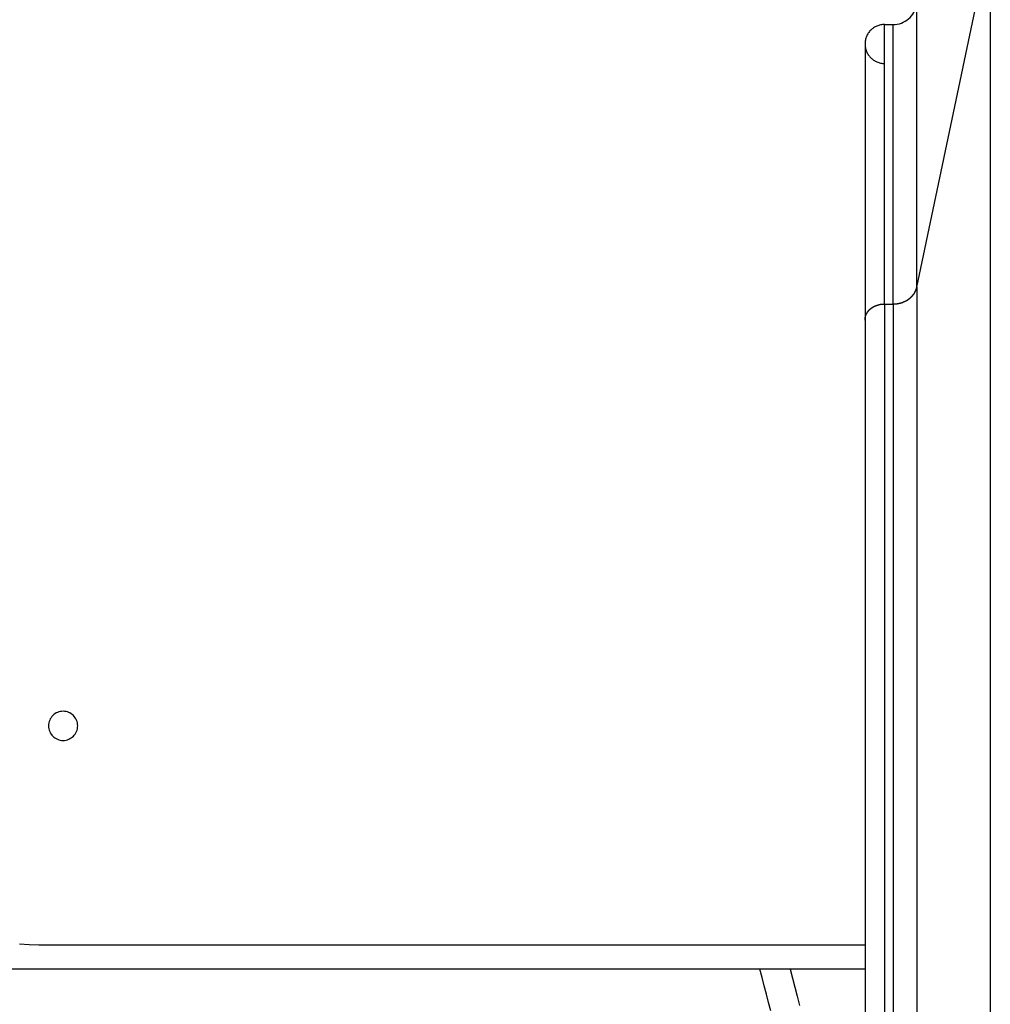
# Model space of a CAD drawing. Extents: x -55 to 55, y -24 to 24.
# Drawn here: x 8 to 10, y -4 to -2 of the extents above; entities that cross this region are included whole.
import ezdxf

# ---------------------------------------------------------------- set-up
doc = ezdxf.new("R2010")
doc.units = 0
doc.layers.get('0').update_dxf_attribs({"linetype": 'CONTINUOUS'})

msp = doc.modelspace()

# ---------------------------------------------------------------- linework, layer by layer
at = {"color": 0}
for points in [[(9.8628, -2.4833), (10.0137, -1.7655)], [(9.8628, -2.4833), (10.0137, -1.7655)], [(9.8628, -2.4833), (10.0137, -1.7655)], [(9.8628, -2.4833), (10.0137, -1.7655)], [(9.8628, -2.4833), (10.0137, -1.7655)], [(9.8628, -2.4833), (10.0137, -1.7655)], [(9.8628, -2.4833), (10.0137, -1.7655)], [(9.8628, -2.4833), (10.0137, -1.7655)], [(9.8628, -2.4833), (10.0137, -1.7655)], [(9.8628, -2.4833), (10.0137, -1.7655)], [(9.8628, -2.4833), (10.0137, -1.7655)], [(9.8628, -2.4833), (10.0137, -1.7655)], [(9.8628, -2.4833), (10.0137, -1.7655)], [(9.8628, -2.4833), (10.0137, -1.7655)], [(9.8628, -2.4833), (10.0137, -1.7655)], [(9.8628, -2.4833), (10.0137, -1.7655)], [(9.8628, -2.4833), (10.0137, -1.7655)], [(9.8628, -2.4833), (10.0137, -1.7655)], [(9.8628, -2.4833), (10.0137, -1.7655)], [(9.8628, -2.4833), (10.0137, -1.7655)], [(9.8628, -2.4833), (10.0137, -1.7655)], [(10.0137, -1.7655), (10.0137, -12.2956)], [(10.0137, -1.7655), (10.0137, -12.2956)], [(10.0137, -1.7655), (10.0137, -12.2956)], [(10.0137, -1.7655), (10.0137, -12.2956)], [(10.0137, -1.7655), (10.0137, -12.2956)], [(10.0137, -1.7655), (10.0137, -12.2956)], [(10.0137, -1.7655), (10.0137, -12.2956)], [(10.0137, -1.7655), (10.0137, -12.2956)], [(10.0137, -1.7655), (10.0137, -12.2956)], [(10.0137, -1.7655), (10.0137, -12.2956)], [(10.0137, -1.7655), (10.0137, -12.2956)], [(10.0137, -1.7655), (10.0137, -12.2956)], [(10.0137, -1.7655), (10.0137, -12.2956)], [(10.0137, -1.7655), (10.0137, -12.2956)], [(10.0137, -1.7655), (10.0137, -12.2956)], [(10.0137, -1.7655), (10.0137, -12.2956)], [(10.0137, -1.7655), (10.0137, -12.2956)], [(10.0137, -1.7655), (10.0137, -12.2956)], [(10.0137, -1.7655), (10.0137, -12.2956)], [(10.0137, -1.7655), (10.0137, -12.2956)], [(10.0137, -1.7655), (10.0137, -12.2956)], [(9.8135, -1.9433), (9.8135, -1.9433), (9.8178, -1.943), (9.8223, -1.9424), (9.8265, -1.9414), (9.8307, -1.9401), (9.8346, -1.9383), (9.8385, -1.9363), (9.8421, -1.934), (9.8456, -1.9315), (9.8487, -1.9284), (9.8516, -1.9253), (9.8541, -1.9218), (9.8566, -1.9183), (9.8586, -1.9143), (9.8603, -1.9103), (9.8617, -1.9061), (9.8628, -1.9019)], [(9.8628, -2.4833), (9.8628, -1.9019)], [(9.8628, -2.4833), (9.8628, -1.9019)], [(9.8628, -2.4833), (9.8628, -1.9019)], [(9.8628, -2.4833), (9.8628, -1.9019)], [(9.8628, -2.4833), (9.8628, -1.9019)], [(9.8628, -2.4833), (9.8628, -1.9019)], [(9.8628, -2.4833), (9.8628, -1.9019)], [(9.8628, -2.4833), (9.8628, -1.9019)], [(9.8628, -2.4833), (9.8628, -1.9019)], [(9.8628, -2.4833), (9.8628, -1.9019)], [(9.8628, -2.4833), (9.8628, -1.9019)], [(9.8628, -2.4833), (9.8628, -1.9019)], [(9.8628, -2.4833), (9.8628, -1.9019)], [(9.8628, -2.4833), (9.8628, -1.9019)], [(9.8628, -2.4833), (9.8628, -1.9019)], [(9.8628, -2.4833), (9.8628, -1.9019)], [(9.8628, -2.4833), (9.8628, -1.9019)], [(9.8628, -2.4833), (9.8628, -1.9019)], [(9.8628, -2.4833), (9.8628, -1.9019)], [(9.8628, -2.4833), (9.8628, -1.9019)], [(9.8628, -2.4833), (9.8628, -1.9019)], [(9.7959, -1.9433), (9.7959, -1.9433), (9.7938, -1.9433), (9.7919, -1.9434), (9.7898, -1.9436), (9.788, -1.944), (9.7859, -1.9443), (9.7841, -1.9449), (9.7823, -1.9455), (9.7805, -1.9463), (9.7787, -1.947), (9.7769, -1.9479), (9.7751, -1.9488), (9.7736, -1.9499), (9.7719, -1.951), (9.7704, -1.9522), (9.7689, -1.9535), (9.7676, -1.955), (9.7676, -1.955), (9.7661, -1.9563), (9.7648, -1.9578), (9.7636, -1.9593), (9.7625, -1.961), (9.7614, -1.9625), (9.7605, -1.9643), (9.7596, -1.9661), (9.7589, -1.9679), (9.7581, -1.9697), (9.7575, -1.9715), (9.7569, -1.9733), (9.7566, -1.9754), (9.7562, -1.9772), (9.756, -1.9793), (9.7559, -1.9812), (9.7559, -1.9833)], [(9.7959, -1.9433), (9.7959, -1.9433)], [(9.7959, -1.9433), (9.8135, -1.9433)], [(9.7959, -1.9433), (9.8135, -1.9433)], [(9.7959, -1.9433), (9.8135, -1.9433)], [(9.7959, -1.9433), (9.8135, -1.9433)], [(9.7959, -1.9433), (9.8135, -1.9433)], [(9.7959, -1.9433), (9.8135, -1.9433)], [(9.7959, -1.9433), (9.8135, -1.9433)], [(9.7959, -1.9433), (9.8135, -1.9433)], [(9.7959, -1.9433), (9.8135, -1.9433)], [(9.7959, -1.9433), (9.8135, -1.9433)], [(9.7959, -1.9433), (9.8135, -1.9433)], [(9.7959, -1.9433), (9.8135, -1.9433)], [(9.7959, -1.9433), (9.8135, -1.9433)], [(9.7959, -1.9433), (9.8135, -1.9433)], [(9.7959, -1.9433), (9.8135, -1.9433)], [(9.7959, -1.9433), (9.8135, -1.9433)], [(9.7959, -1.9433), (9.8135, -1.9433)], [(9.7959, -1.9433), (9.8135, -1.9433)], [(9.7959, -1.9433), (9.8135, -1.9433)], [(9.7959, -1.9433), (9.8135, -1.9433)], [(9.7959, -1.9433), (9.8135, -1.9433)], [(9.7959, -1.9433), (9.7959, -1.9433)], [(9.7959, -2.518), (9.7959, -1.9433)], [(9.7959, -2.518), (9.7959, -1.9433)], [(9.7959, -2.518), (9.7959, -1.9433)], [(9.7959, -2.518), (9.7959, -1.9433)], [(9.7959, -2.518), (9.7959, -1.9433)], [(9.7959, -2.518), (9.7959, -1.9433)], [(9.7959, -2.518), (9.7959, -1.9433)], [(9.7959, -2.518), (9.7959, -1.9433)], [(9.7959, -2.518), (9.7959, -1.9433)], [(9.7959, -2.518), (9.7959, -1.9433)], [(9.7959, -2.518), (9.7959, -1.9433)], [(9.7959, -2.518), (9.7959, -1.9433)], [(9.7959, -2.518), (9.7959, -1.9433)], [(9.7959, -2.518), (9.7959, -1.9433)], [(9.7959, -2.518), (9.7959, -1.9433)], [(9.7959, -2.518), (9.7959, -1.9433)], [(9.7959, -2.518), (9.7959, -1.9433)], [(9.7959, -2.518), (9.7959, -1.9433)], [(9.7959, -2.518), (9.7959, -1.9433)], [(9.7959, -2.518), (9.7959, -1.9433)], [(9.7959, -2.518), (9.7959, -1.9433)], [(9.8135, -1.9433), (9.8135, -1.9433)], [(9.8135, -1.9433), (9.8135, -1.9433)], [(9.8135, -2.518), (9.8135, -1.9433)], [(9.8135, -2.518), (9.8135, -1.9433)], [(9.8135, -2.518), (9.8135, -1.9433)], [(9.8135, -2.518), (9.8135, -1.9433)], [(9.8135, -2.518), (9.8135, -1.9433)], [(9.8135, -2.518), (9.8135, -1.9433)], [(9.8135, -2.518), (9.8135, -1.9433)], [(9.8135, -2.518), (9.8135, -1.9433)], [(9.8135, -2.518), (9.8135, -1.9433)], [(9.8135, -2.518), (9.8135, -1.9433)], [(9.8135, -2.518), (9.8135, -1.9433)], [(9.8135, -2.518), (9.8135, -1.9433)], [(9.8135, -2.518), (9.8135, -1.9433)], [(9.8135, -2.518), (9.8135, -1.9433)], [(9.8135, -2.518), (9.8135, -1.9433)], [(9.8135, -2.518), (9.8135, -1.9433)], [(9.8135, -2.518), (9.8135, -1.9433)], [(9.8135, -2.518), (9.8135, -1.9433)], [(9.8135, -2.518), (9.8135, -1.9433)], [(9.8135, -2.518), (9.8135, -1.9433)], [(9.8135, -2.518), (9.8135, -1.9433)], [(9.7559, -1.9833), (9.7559, -1.9833)], [(9.7559, -1.9833), (9.7559, -2.5515)], [(9.7559, -1.9833), (9.7559, -2.5515)], [(9.7559, -1.9833), (9.7559, -2.5515)], [(9.7559, -1.9833), (9.7559, -2.5515)], [(9.7559, -1.9833), (9.7559, -2.5515)], [(9.7559, -1.9833), (9.7559, -2.5515)], [(9.7559, -1.9833), (9.7559, -2.5515)], [(9.7559, -1.9833), (9.7559, -2.5515)], [(9.7559, -1.9833), (9.7559, -2.5515)], [(9.7559, -1.9833), (9.7559, -2.5515)], [(9.7559, -1.9833), (9.7559, -2.5515)], [(9.7559, -1.9833), (9.7559, -2.5515)], [(9.7559, -1.9833), (9.7559, -2.5515)], [(9.7559, -1.9833), (9.7559, -2.5515)], [(9.7559, -1.9833), (9.7559, -2.5515)], [(9.7559, -1.9833), (9.7559, -2.5515)], [(9.7559, -1.9833), (9.7559, -2.5515)], [(9.7559, -1.9833), (9.7559, -2.5515)], [(9.7559, -1.9833), (9.7559, -2.5515)], [(9.7559, -1.9833), (9.7559, -2.5515)], [(9.7559, -1.9833), (9.7559, -2.5515)], [(9.7559, -1.9833), (9.7559, -1.9833), (9.7559, -1.9851), (9.756, -1.9871), (9.7562, -1.9889), (9.7566, -1.991), (9.7569, -1.9928), (9.7575, -1.9947), (9.7581, -1.9965), (9.7589, -1.9985), (9.7596, -2.0001), (9.7605, -2.0019), (9.7614, -2.0035), (9.7625, -2.0053), (9.7636, -2.0068), (9.7648, -2.0084), (9.7661, -2.0099), (9.7676, -2.0115), (9.7676, -2.0115), (9.7689, -2.0127), (9.7704, -2.014), (9.7719, -2.0151), (9.7736, -2.0163), (9.7751, -2.0172), (9.7769, -2.0183), (9.7787, -2.0192), (9.7805, -2.0201), (9.7823, -2.0207), (9.7841, -2.0214), (9.7859, -2.0218), (9.788, -2.0224), (9.7898, -2.0227), (9.7919, -2.023), (9.7938, -2.0231), (9.7959, -2.0233)], [(9.8135, -2.518), (9.8157, -2.5179), (9.8157, -2.5179), (9.8157, -2.5178), (9.8158, -2.5178), (9.8158, -2.5178), (9.8161, -2.5178), (9.8161, -2.5178), (9.8164, -2.5178), (9.8164, -2.5178), (9.8167, -2.5178), (9.8167, -2.5178), (9.817, -2.5178), (9.817, -2.5178), (9.8173, -2.5178), (9.8173, -2.5178), (9.8176, -2.5178), (9.8176, -2.5178), (9.8179, -2.5178), (9.8179, -2.5178), (9.8179, -2.5176), (9.818, -2.5176), (9.818, -2.5176), (9.8183, -2.5176), (9.8183, -2.5176), (9.8186, -2.5176), (9.8186, -2.5176), (9.8189, -2.5176), (9.8189, -2.5176), (9.8192, -2.5176), (9.8192, -2.5176), (9.8195, -2.5176), (9.8195, -2.5176), (9.8198, -2.5176), (9.8198, -2.5176), (9.8201, -2.5176), (9.8201, -2.5176), (9.8201, -2.5173), (9.8202, -2.5173), (9.8202, -2.5173), (9.8205, -2.5173), (9.8205, -2.5173), (9.8208, -2.5173), (9.8208, -2.5173), (9.8211, -2.5173), (9.8211, -2.5173), (9.8214, -2.5173), (9.8214, -2.5173), (9.8217, -2.5173), (9.8217, -2.5173), (9.822, -2.5173), (9.822, -2.5173), (9.8223, -2.5173), (9.8223, -2.5173), (9.8223, -2.517), (9.8224, -2.517), (9.8224, -2.517), (9.8227, -2.517), (9.8227, -2.517), (9.823, -2.517), (9.823, -2.517), (9.8233, -2.517), (9.8233, -2.5169), (9.8236, -2.5169), (9.8236, -2.5169), (9.8239, -2.5169), (9.8239, -2.5169), (9.8242, -2.5169), (9.8242, -2.5169), (9.8245, -2.5169), (9.8245, -2.5169), (9.8245, -2.5166), (9.8247, -2.5166), (9.8247, -2.5166), (9.825, -2.5166), (9.825, -2.5166), (9.8253, -2.5166), (9.8253, -2.5166), (9.8256, -2.5166), (9.8256, -2.5165), (9.8259, -2.5165), (9.8259, -2.5165), (9.8262, -2.5165), (9.8262, -2.5165), (9.8265, -2.5165), (9.8265, -2.5165), (9.8268, -2.5165), (9.8268, -2.5165), (9.8268, -2.5162), (9.8269, -2.5162), (9.8269, -2.5162), (9.8272, -2.5162), (9.8272, -2.5162), (9.8275, -2.5162), (9.8275, -2.5162), (9.8278, -2.5162), (9.8278, -2.5159), (9.8281, -2.5159), (9.8281, -2.5159), (9.8284, -2.5159), (9.8284, -2.5159), (9.8287, -2.5159), (9.8287, -2.5159), (9.829, -2.5159), (9.829, -2.5159), (9.829, -2.5156), (9.8291, -2.5156), (9.8291, -2.5156), (9.8294, -2.5156), (9.8294, -2.5156), (9.8297, -2.5156), (9.8297, -2.5156), (9.83, -2.5156), (9.83, -2.5153), (9.8303, -2.5153), (9.8303, -2.5153), (9.8306, -2.5153), (9.8306, -2.5153), (9.8309, -2.5153), (9.8309, -2.5153), (9.8312, -2.5153), (9.8312, -2.5153), (9.8312, -2.515), (9.8313, -2.515), (9.8313, -2.515), (9.8316, -2.515), (9.8316, -2.5148), (9.8319, -2.5148), (9.8319, -2.5148), (9.8322, -2.5148), (9.8322, -2.5145), (9.8325, -2.5145), (9.8325, -2.5145), (9.8328, -2.5145), (9.8328, -2.5145), (9.8331, -2.5145), (9.8331, -2.5145), (9.8334, -2.5145), (9.8334, -2.5145), (9.8334, -2.5142), (9.8335, -2.5142), (9.8335, -2.5142), (9.8338, -2.5142), (9.8338, -2.514), (9.8341, -2.514), (9.8341, -2.514), (9.8344, -2.514), (9.8344, -2.5137), (9.8347, -2.5137), (9.8347, -2.5137), (9.835, -2.5137), (9.835, -2.5137), (9.8353, -2.5137), (9.8353, -2.5137), (9.8356, -2.5137), (9.8356, -2.5137), (9.8356, -2.5134), (9.8356, -2.5134), (9.8356, -2.5134), (9.8359, -2.5134), (9.8359, -2.5131), (9.8362, -2.5131), (9.8362, -2.5131), (9.8365, -2.5131), (9.8365, -2.5128), (9.8368, -2.5128), (9.8368, -2.5128), (9.8371, -2.5128), (9.8371, -2.5127), (9.8374, -2.5127), (9.8374, -2.5127), (9.8377, -2.5127), (9.8377, -2.5127), (9.8377, -2.5124), (9.8377, -2.5124), (9.8377, -2.5124), (9.838, -2.5124), (9.838, -2.5121), (9.8383, -2.5121), (9.8383, -2.5121), (9.8386, -2.5121), (9.8386, -2.5118), (9.8389, -2.5118), (9.8389, -2.5118), (9.8392, -2.5118), (9.8392, -2.5117), (9.8395, -2.5117), (9.8395, -2.5117), (9.8398, -2.5117), (9.8398, -2.5117), (9.8398, -2.5114), (9.8398, -2.5114), (9.8398, -2.5114), (9.8401, -2.5114), (9.8401, -2.5111), (9.8404, -2.5111), (9.8404, -2.5111), (9.8407, -2.5111), (9.8407, -2.5108), (9.8409, -2.5108), (9.8409, -2.5108), (9.8412, -2.5108), (9.8412, -2.5106), (9.8415, -2.5106), (9.8415, -2.5106), (9.8418, -2.5106), (9.8418, -2.5106), (9.8418, -2.5103), (9.8418, -2.5103), (9.8418, -2.5103), (9.8421, -2.5103), (9.8421, -2.51), (9.8424, -2.51), (9.8424, -2.51), (9.8427, -2.51), (9.8427, -2.5097), (9.8429, -2.5097), (9.8429, -2.5097), (9.8432, -2.5097), (9.8432, -2.5094), (9.8435, -2.5094), (9.8435, -2.5094), (9.8438, -2.5094), (9.8438, -2.5094), (9.8438, -2.5091), (9.8438, -2.5091), (9.8438, -2.5091), (9.8441, -2.5091), (9.8441, -2.5088), (9.8444, -2.5088), (9.8444, -2.5088), (9.8447, -2.5088), (9.8447, -2.5085), (9.8448, -2.5085), (9.8448, -2.5085), (9.8451, -2.5085), (9.8451, -2.5082), (9.8454, -2.5082), (9.8454, -2.5082), (9.8457, -2.5082), (9.8457, -2.5082), (9.8457, -2.5079), (9.8457, -2.5079), (9.8457, -2.5077), (9.846, -2.5077), (9.846, -2.5074), (9.8463, -2.5074), (9.8463, -2.5074), (9.8466, -2.5074), (9.8466, -2.5071), (9.8466, -2.5071), (9.8466, -2.5071), (9.8469, -2.5071), (9.8469, -2.5068), (9.8472, -2.5068), (9.8472, -2.5068), (9.8475, -2.5068), (9.8475, -2.5068), (9.8475, -2.5065), (9.8475, -2.5065), (9.8475, -2.5063), (9.8478, -2.5063), (9.8478, -2.506), (9.848, -2.506), (9.848, -2.506), (9.8483, -2.506), (9.8483, -2.5057), (9.8483, -2.5057), (9.8483, -2.5057), (9.8486, -2.5057), (9.8486, -2.5054), (9.8489, -2.5054), (9.8489, -2.5054), (9.8492, -2.5054), (9.8492, -2.5054), (9.8492, -2.5051), (9.8492, -2.5051), (9.8492, -2.5048), (9.8495, -2.5048), (9.8495, -2.5045), (9.8497, -2.5045), (9.8497, -2.5045), (9.85, -2.5045), (9.85, -2.5042), (9.85, -2.5042), (9.85, -2.5042), (9.8503, -2.5042), (9.8503, -2.5039), (9.8506, -2.5039), (9.8506, -2.5039), (9.8509, -2.5039), (9.8509, -2.5039), (9.8509, -2.5036), (9.8509, -2.5036), (9.8509, -2.5033), (9.8512, -2.5033), (9.8512, -2.503), (9.8512, -2.503), (9.8512, -2.503), (9.8515, -2.503), (9.8515, -2.5027), (9.8515, -2.5027), (9.8515, -2.5027), (9.8518, -2.5027), (9.8518, -2.5024), (9.8521, -2.5024), (9.8521, -2.5024), (9.8524, -2.5024), (9.8524, -2.5024), (9.8524, -2.5021), (9.8524, -2.5021), (9.8524, -2.5018), (9.8527, -2.5018), (9.8527, -2.5015), (9.8527, -2.5015), (9.8527, -2.5015), (9.853, -2.5015), (9.853, -2.5012), (9.853, -2.5012), (9.853, -2.5011), (9.8533, -2.5011), (9.8533, -2.5008), (9.8536, -2.5008), (9.8536, -2.5008), (9.8539, -2.5008), (9.8539, -2.5008), (9.8539, -2.5005), (9.8539, -2.5005), (9.8539, -2.5002), (9.8542, -2.5002), (9.8542, -2.4999), (9.8542, -2.4999), (9.8542, -2.4999), (9.8545, -2.4999), (9.8545, -2.4996), (9.8545, -2.4996), (9.8545, -2.4995), (9.8548, -2.4995), (9.8548, -2.4992), (9.8549, -2.4992), (9.8549, -2.4992), (9.8552, -2.4992), (9.8552, -2.4992), (9.8552, -2.4989), (9.8552, -2.4989), (9.8552, -2.4986), (9.8555, -2.4986), (9.8555, -2.4983), (9.8555, -2.4983), (9.8555, -2.4983), (9.8558, -2.4983), (9.8558, -2.498), (9.8558, -2.498), (9.8558, -2.4978), (9.8561, -2.4978), (9.8561, -2.4975), (9.8562, -2.4975), (9.8562, -2.4975), (9.8565, -2.4975), (9.8565, -2.4975), (9.8565, -2.4972), (9.8565, -2.4972), (9.8565, -2.4969), (9.8568, -2.4969), (9.8568, -2.4966), (9.8568, -2.4966), (9.8568, -2.4966), (9.8571, -2.4966), (9.8571, -2.4963), (9.8571, -2.4963), (9.8571, -2.496), (9.8574, -2.496), (9.8574, -2.4957), (9.8574, -2.4957), (9.8574, -2.4957), (9.8577, -2.4957), (9.8577, -2.4957), (9.8577, -2.4954), (9.8577, -2.4954), (9.8577, -2.4951), (9.8578, -2.4951), (9.8578, -2.4948), (9.8578, -2.4948), (9.8578, -2.4948), (9.8581, -2.4948), (9.8581, -2.4945), (9.8581, -2.4945), (9.8581, -2.4943), (9.8584, -2.4943), (9.8584, -2.494), (9.8584, -2.494), (9.8584, -2.494), (9.8587, -2.494), (9.8587, -2.494), (9.8587, -2.4937), (9.8587, -2.4937), (9.8587, -2.4934), (9.8587, -2.4934), (9.8587, -2.4931), (9.8587, -2.4931), (9.8587, -2.4931), (9.859, -2.4931), (9.859, -2.4928), (9.859, -2.4928), (9.859, -2.4928), (9.8593, -2.4928), (9.8593, -2.4925), (9.8593, -2.4925), (9.8593, -2.4925), (9.8596, -2.4925), (9.8596, -2.4925), (9.8596, -2.4922), (9.8596, -2.4922), (9.8596, -2.4919), (9.8596, -2.4919), (9.8596, -2.4916), (9.8596, -2.4916), (9.8596, -2.4914), (9.8599, -2.4914), (9.8599, -2.4911), (9.8599, -2.4911), (9.8599, -2.4908), (9.8602, -2.4908), (9.8602, -2.4905), (9.8602, -2.4905), (9.8602, -2.4905), (9.8605, -2.4905), (9.8605, -2.4905), (9.8605, -2.4902), (9.8605, -2.4899), (9.8605, -2.4896), (9.8606, -2.4896), (9.8606, -2.4893), (9.8606, -2.4892), (9.8606, -2.4889), (9.8609, -2.4889), (9.8609, -2.4886), (9.8609, -2.4883), (9.8609, -2.488), (9.8612, -2.488), (9.8612, -2.4877), (9.8612, -2.4877), (9.8612, -2.4874), (9.8615, -2.4874), (9.8615, -2.4874), (9.8615, -2.4871), (9.8615, -2.4868), (9.8615, -2.4865), (9.8618, -2.4862), (9.8618, -2.4859), (9.8618, -2.4856), (9.8618, -2.4853), (9.8621, -2.4853), (9.8621, -2.485), (9.8621, -2.4847), (9.8621, -2.4844), (9.8624, -2.4842), (9.8624, -2.4839), (9.8625, -2.4836), (9.8625, -2.4833), (9.8628, -2.4833)], [(9.8628, -2.4833), (9.8628, -2.4833)], [(9.8628, -2.4833), (9.8628, -2.4833)], [(9.8628, -2.4833), (9.8628, -2.4833)], [(9.8628, -2.4833), (9.8628, -13.0134)], [(9.8628, -2.4833), (9.8628, -13.0134)], [(9.8628, -2.4833), (9.8628, -13.0134)], [(9.8628, -2.4833), (9.8628, -13.0134)], [(9.8628, -2.4833), (9.8628, -13.0134)], [(9.8628, -2.4833), (9.8628, -13.0134)], [(9.8628, -2.4833), (9.8628, -13.0134)], [(9.8628, -2.4833), (9.8628, -13.0134)], [(9.8628, -2.4833), (9.8628, -13.0134)], [(9.8628, -2.4833), (9.8628, -13.0134)], [(9.8628, -2.4833), (9.8628, -13.0134)], [(9.8628, -2.4833), (9.8628, -13.0134)], [(9.8628, -2.4833), (9.8628, -13.0134)], [(9.8628, -2.4833), (9.8628, -13.0134)], [(9.8628, -2.4833), (9.8628, -13.0134)], [(9.8628, -2.4833), (9.8628, -13.0134)], [(9.8628, -2.4833), (9.8628, -13.0134)], [(9.8628, -2.4833), (9.8628, -13.0134)], [(9.8628, -2.4833), (9.8628, -13.0134)], [(9.8628, -2.4833), (9.8628, -13.0134)], [(9.8628, -2.4833), (9.8628, -13.0134)], [(9.7559, -2.5515), (9.7559, -2.5499), (9.7559, -2.5499), (9.7559, -2.5496), (9.7559, -2.5496), (9.7559, -2.5493), (9.7559, -2.5493), (9.7559, -2.549), (9.7559, -2.549), (9.7559, -2.549), (9.7559, -2.549), (9.7559, -2.5487), (9.7559, -2.5487), (9.7559, -2.5486), (9.7559, -2.5486), (9.7559, -2.5483), (9.7559, -2.5483), (9.7559, -2.5483), (9.7561, -2.5483), (9.7561, -2.5483), (9.7561, -2.548), (9.7561, -2.548), (9.7561, -2.5477), (9.7561, -2.5477), (9.7561, -2.5474), (9.7561, -2.5474), (9.7561, -2.5474), (9.7561, -2.5474), (9.7561, -2.5471), (9.7561, -2.5471), (9.7561, -2.5469), (9.7561, -2.5469), (9.7561, -2.5466), (9.7561, -2.5466), (9.7561, -2.5466), (9.7563, -2.5466), (9.7563, -2.5466), (9.7563, -2.5463), (9.7563, -2.5463), (9.7563, -2.546), (9.7563, -2.546), (9.7563, -2.5457), (9.7563, -2.5457), (9.7563, -2.5457), (9.7563, -2.5457), (9.7563, -2.5454), (9.7563, -2.5454), (9.7563, -2.5453), (9.7563, -2.5453), (9.7563, -2.545), (9.7563, -2.545), (9.7563, -2.545), (9.7566, -2.545), (9.7566, -2.545), (9.7566, -2.5447), (9.7566, -2.5447), (9.7566, -2.5444), (9.7566, -2.5444), (9.7566, -2.5441), (9.7566, -2.5441), (9.7566, -2.5441), (9.7568, -2.5441), (9.7568, -2.5438), (9.7568, -2.5438), (9.7568, -2.5436), (9.7568, -2.5436), (9.7568, -2.5433), (9.7568, -2.5433), (9.7568, -2.5433), (9.7571, -2.5433), (9.7571, -2.5433), (9.7571, -2.543), (9.7571, -2.543), (9.7571, -2.5427), (9.7571, -2.5427), (9.7571, -2.5424), (9.7571, -2.5424), (9.7571, -2.5424), (9.7573, -2.5424), (9.7573, -2.5421), (9.7573, -2.5421), (9.7573, -2.5419), (9.7573, -2.5419), (9.7573, -2.5416), (9.7573, -2.5416), (9.7573, -2.5416), (9.7576, -2.5416), (9.7576, -2.5416), (9.7576, -2.5413), (9.7576, -2.5413), (9.7576, -2.541), (9.7576, -2.541), (9.7576, -2.5407), (9.7576, -2.5407), (9.7576, -2.5407), (9.7579, -2.5407), (9.7579, -2.5404), (9.7579, -2.5404), (9.7579, -2.5403), (9.758, -2.5403), (9.758, -2.54), (9.758, -2.54), (9.758, -2.54), (9.7583, -2.54), (9.7583, -2.54), (9.7583, -2.5397), (9.7583, -2.5397), (9.7583, -2.5394), (9.7583, -2.5394), (9.7583, -2.5391), (9.7583, -2.5391), (9.7583, -2.5391), (9.7586, -2.5391), (9.7586, -2.5388), (9.7586, -2.5388), (9.7586, -2.5386), (9.7588, -2.5386), (9.7588, -2.5383), (9.7588, -2.5383), (9.7588, -2.5383), (9.7591, -2.5383), (9.7591, -2.5383), (9.7591, -2.538), (9.7591, -2.538), (9.7591, -2.5377), (9.7591, -2.5377), (9.7591, -2.5374), (9.7591, -2.5374), (9.7591, -2.5374), (9.7594, -2.5374), (9.7594, -2.5371), (9.7594, -2.5371), (9.7594, -2.537), (9.7597, -2.537), (9.7597, -2.5367), (9.7597, -2.5367), (9.7597, -2.5367), (9.76, -2.5367), (9.76, -2.5367), (9.76, -2.5364), (9.76, -2.5364), (9.76, -2.5361), (9.7601, -2.5361), (9.7601, -2.5358), (9.7601, -2.5358), (9.7601, -2.5358), (9.7604, -2.5358), (9.7604, -2.5355), (9.7604, -2.5355), (9.7604, -2.5354), (9.7607, -2.5354), (9.7607, -2.5351), (9.7607, -2.5351), (9.7607, -2.5351), (9.761, -2.5351), (9.761, -2.5351), (9.761, -2.5348), (9.761, -2.5348), (9.761, -2.5345), (9.7612, -2.5345), (9.7612, -2.5342), (9.7612, -2.5342), (9.7612, -2.5342), (9.7615, -2.5342), (9.7615, -2.5339), (9.7615, -2.5339), (9.7615, -2.5338), (9.7618, -2.5338), (9.7618, -2.5335), (9.7618, -2.5335), (9.7618, -2.5335), (9.7621, -2.5335), (9.7621, -2.5335), (9.7621, -2.5332), (9.7621, -2.5332), (9.7621, -2.5329), (9.7624, -2.5329), (9.7624, -2.5326), (9.7624, -2.5326), (9.7624, -2.5326), (9.7627, -2.5326), (9.7627, -2.5323), (9.7627, -2.5323), (9.7627, -2.5323), (9.763, -2.5323), (9.763, -2.532), (9.763, -2.532), (9.763, -2.532), (9.7633, -2.532), (9.7633, -2.532), (9.7633, -2.5317), (9.7633, -2.5317), (9.7633, -2.5314), (9.7636, -2.5314), (9.7636, -2.5311), (9.7636, -2.5311), (9.7636, -2.5311), (9.7639, -2.5311), (9.7639, -2.5308), (9.7639, -2.5308), (9.7639, -2.5308), (9.7642, -2.5308), (9.7642, -2.5305), (9.7643, -2.5305), (9.7643, -2.5305), (9.7646, -2.5305), (9.7646, -2.5305), (9.7646, -2.5302), (9.7646, -2.5302), (9.7646, -2.53), (9.7649, -2.53), (9.7649, -2.5297), (9.7649, -2.5297), (9.7649, -2.5297), (9.7652, -2.5297), (9.7652, -2.5294), (9.7652, -2.5294), (9.7652, -2.5294), (9.7655, -2.5294), (9.7655, -2.5291), (9.7658, -2.5291), (9.7658, -2.5291), (9.7661, -2.5291), (9.7661, -2.5291), (9.7661, -2.5288), (9.7661, -2.5288), (9.7661, -2.5287), (9.7664, -2.5287), (9.7664, -2.5284), (9.7664, -2.5284), (9.7664, -2.5284), (9.7667, -2.5284), (9.7667, -2.5281), (9.7667, -2.5281), (9.7667, -2.5281), (9.767, -2.5281), (9.767, -2.5278), (9.7673, -2.5278), (9.7673, -2.5278), (9.7676, -2.5278), (9.7676, -2.5278), (9.7676, -2.5275), (9.7676, -2.5275), (9.7676, -2.5274), (9.7679, -2.5274), (9.7679, -2.5271), (9.768, -2.5271), (9.768, -2.5271), (9.7683, -2.5271), (9.7683, -2.5268), (9.7683, -2.5268), (9.7683, -2.5268), (9.7686, -2.5268), (9.7686, -2.5265), (9.7689, -2.5265), (9.7689, -2.5265), (9.7692, -2.5265), (9.7692, -2.5265), (9.7692, -2.5262), (9.7692, -2.5262), (9.7692, -2.5262), (9.7695, -2.5262), (9.7695, -2.5259), (9.7697, -2.5259), (9.7697, -2.5259), (9.77, -2.5259), (9.77, -2.5256), (9.77, -2.5256), (9.77, -2.5256), (9.7703, -2.5256), (9.7703, -2.5253), (9.7706, -2.5253), (9.7706, -2.5253), (9.7709, -2.5253), (9.7709, -2.5253), (9.7709, -2.525), (9.7709, -2.525), (9.7709, -2.525), (9.7712, -2.525), (9.7712, -2.5247), (9.7714, -2.5247), (9.7714, -2.5247), (9.7717, -2.5247), (9.7717, -2.5244), (9.7717, -2.5244), (9.7717, -2.5244), (9.772, -2.5244), (9.772, -2.5242), (9.7723, -2.5242), (9.7723, -2.5242), (9.7726, -2.5242), (9.7726, -2.5242), (9.7726, -2.5239), (9.7726, -2.5239), (9.7726, -2.5239), (9.7729, -2.5239), (9.7729, -2.5236), (9.7732, -2.5236), (9.7732, -2.5236), (9.7735, -2.5236), (9.7735, -2.5233), (9.7735, -2.5233), (9.7735, -2.5233), (9.7738, -2.5233), (9.7738, -2.5232), (9.7741, -2.5232), (9.7741, -2.5232), (9.7744, -2.5232), (9.7744, -2.5232), (9.7744, -2.5229), (9.7744, -2.5229), (9.7744, -2.5229), (9.7747, -2.5229), (9.7747, -2.5226), (9.775, -2.5226), (9.775, -2.5226), (9.7753, -2.5226), (9.7753, -2.5223), (9.7754, -2.5223), (9.7754, -2.5223), (9.7757, -2.5223), (9.7757, -2.5222), (9.776, -2.5222), (9.776, -2.5222), (9.7763, -2.5222), (9.7763, -2.5222), (9.7763, -2.5219), (9.7763, -2.5219), (9.7763, -2.5219), (9.7766, -2.5219), (9.7766, -2.5217), (9.7769, -2.5217), (9.7769, -2.5217), (9.7772, -2.5217), (9.7772, -2.5214), (9.7773, -2.5214), (9.7773, -2.5214), (9.7776, -2.5214), (9.7776, -2.5214), (9.7779, -2.5214), (9.7779, -2.5214), (9.7782, -2.5214), (9.7782, -2.5214), (9.7782, -2.5211), (9.7782, -2.5211), (9.7782, -2.5211), (9.7785, -2.5211), (9.7785, -2.521), (9.7788, -2.521), (9.7788, -2.521), (9.7791, -2.521), (9.7791, -2.5207), (9.7793, -2.5207), (9.7793, -2.5207), (9.7796, -2.5207), (9.7796, -2.5207), (9.7799, -2.5207), (9.7799, -2.5207), (9.7802, -2.5207), (9.7802, -2.5207), (9.7802, -2.5204), (9.7802, -2.5204), (9.7802, -2.5204), (9.7805, -2.5204), (9.7805, -2.5203), (9.7808, -2.5203), (9.7808, -2.5203), (9.7811, -2.5203), (9.7811, -2.52), (9.7813, -2.52), (9.7813, -2.52), (9.7816, -2.52), (9.7816, -2.52), (9.7819, -2.52), (9.7819, -2.52), (9.7822, -2.52), (9.7822, -2.52), (9.7822, -2.5197), (9.7822, -2.5197), (9.7822, -2.5197), (9.7825, -2.5197), (9.7825, -2.5197), (9.7828, -2.5197), (9.7828, -2.5197), (9.7831, -2.5197), (9.7831, -2.5194), (9.7832, -2.5194), (9.7832, -2.5194), (9.7835, -2.5194), (9.7835, -2.5194), (9.7838, -2.5194), (9.7838, -2.5194), (9.7841, -2.5194), (9.7841, -2.5194), (9.7841, -2.5191), (9.7841, -2.5191), (9.7841, -2.5191), (9.7844, -2.5191), (9.7844, -2.5191), (9.7847, -2.5191), (9.7847, -2.5191), (9.785, -2.5191), (9.785, -2.519), (9.785, -2.519), (9.785, -2.519), (9.7853, -2.519), (9.7853, -2.519), (9.7856, -2.519), (9.7856, -2.519), (9.7859, -2.519), (9.7859, -2.519), (9.7859, -2.5187), (9.786, -2.5187), (9.786, -2.5187), (9.7863, -2.5187), (9.7863, -2.5187), (9.7866, -2.5187), (9.7866, -2.5187), (9.7869, -2.5187), (9.7869, -2.5186), (9.7872, -2.5186), (9.7872, -2.5186), (9.7875, -2.5186), (9.7875, -2.5186), (9.7878, -2.5186), (9.7878, -2.5186), (9.7881, -2.5186), (9.7881, -2.5186), (9.7881, -2.5183), (9.7884, -2.5183), (9.7885, -2.5183), (9.7888, -2.5183), (9.7888, -2.5183), (9.7891, -2.5183), (9.7894, -2.5183), (9.7897, -2.5183), (9.7897, -2.5183), (9.79, -2.5183), (9.7903, -2.5183), (9.7906, -2.5183), (9.7906, -2.5183), (9.7909, -2.5183), (9.7912, -2.5183), (9.7915, -2.5183), (9.7915, -2.5183), (9.7915, -2.518), (9.7918, -2.518), (9.7921, -2.518), (9.7924, -2.518), (9.7927, -2.518), (9.793, -2.518), (9.7933, -2.518), (9.7936, -2.518), (9.7938, -2.518), (9.7941, -2.518), (9.7944, -2.518), (9.7947, -2.518), (9.795, -2.518), (9.7953, -2.518), (9.7956, -2.518), (9.7959, -2.518)], [(9.7959, -2.518), (9.7959, -2.518)], [(9.7959, -2.518), (9.7959, -2.518)], [(9.7959, -2.518), (9.8135, -2.518)], [(9.7959, -2.518), (9.8135, -2.518)], [(9.7959, -2.518), (9.8135, -2.518)], [(9.7959, -2.518), (9.8135, -2.518)], [(9.7959, -2.518), (9.8135, -2.518)], [(9.7959, -2.518), (9.8135, -2.518)], [(9.7959, -2.518), (9.8135, -2.518)], [(9.7959, -2.518), (9.8135, -2.518)], [(9.7959, -2.518), (9.8135, -2.518)], [(9.7959, -2.518), (9.8135, -2.518)], [(9.7959, -2.518), (9.8135, -2.518)], [(9.7959, -2.518), (9.8135, -2.518)], [(9.7959, -2.518), (9.8135, -2.518)], [(9.7959, -2.518), (9.8135, -2.518)], [(9.7959, -2.518), (9.8135, -2.518)], [(9.7959, -2.518), (9.8135, -2.518)], [(9.7959, -2.518), (9.8135, -2.518)], [(9.7959, -2.518), (9.8135, -2.518)], [(9.7959, -2.518), (9.8135, -2.518)], [(9.7959, -2.518), (9.8135, -2.518)], [(9.7959, -2.518), (9.8135, -2.518)], [(9.7959, -2.518), (9.7959, -2.518)], [(9.7959, -2.518), (9.7959, -13.048)], [(9.7959, -2.518), (9.7959, -13.048)], [(9.7959, -2.518), (9.7959, -13.048)], [(9.7959, -2.518), (9.7959, -13.048)], [(9.7959, -2.518), (9.7959, -13.048)], [(9.7959, -2.518), (9.7959, -13.048)], [(9.7959, -2.518), (9.7959, -13.048)], [(9.7959, -2.518), (9.7959, -13.048)], [(9.7959, -2.518), (9.7959, -13.048)], [(9.7959, -2.518), (9.7959, -13.048)], [(9.7959, -2.518), (9.7959, -13.048)], [(9.7959, -2.518), (9.7959, -13.048)], [(9.7959, -2.518), (9.7959, -13.048)], [(9.7959, -2.518), (9.7959, -13.048)], [(9.7959, -2.518), (9.7959, -13.048)], [(9.7959, -2.518), (9.7959, -13.048)], [(9.7959, -2.518), (9.7959, -13.048)], [(9.7959, -2.518), (9.7959, -13.048)], [(9.7959, -2.518), (9.7959, -13.048)], [(9.7959, -2.518), (9.7959, -13.048)], [(9.7959, -2.518), (9.7959, -13.048)], [(9.8135, -2.518), (9.8135, -2.518)], [(9.8135, -2.518), (9.8135, -2.518)], [(9.8135, -2.518), (9.8135, -2.518)], [(9.8135, -2.518), (9.8135, -13.048)], [(9.8135, -2.518), (9.8135, -13.048)], [(9.8135, -2.518), (9.8135, -13.048)], [(9.8135, -2.518), (9.8135, -13.048)], [(9.8135, -2.518), (9.8135, -13.048)], [(9.8135, -2.518), (9.8135, -13.048)], [(9.8135, -2.518), (9.8135, -13.048)], [(9.8135, -2.518), (9.8135, -13.048)], [(9.8135, -2.518), (9.8135, -13.048)], [(9.8135, -2.518), (9.8135, -13.048)], [(9.8135, -2.518), (9.8135, -13.048)], [(9.8135, -2.518), (9.8135, -13.048)], [(9.8135, -2.518), (9.8135, -13.048)], [(9.8135, -2.518), (9.8135, -13.048)], [(9.8135, -2.518), (9.8135, -13.048)], [(9.8135, -2.518), (9.8135, -13.048)], [(9.8135, -2.518), (9.8135, -13.048)], [(9.8135, -2.518), (9.8135, -13.048)], [(9.8135, -2.518), (9.8135, -13.048)], [(9.8135, -2.518), (9.8135, -13.048)], [(9.8135, -2.518), (9.8135, -13.048)], [(9.7559, -2.5515), (9.7559, -2.5515)], [(9.7559, -2.5515), (9.7559, -2.5515)], [(9.7559, -2.5515), (9.7559, -13.0816)], [(9.7559, -2.5515), (9.7559, -13.0816)], [(9.7559, -2.5515), (9.7559, -13.0816)], [(9.7559, -2.5515), (9.7559, -13.0816)], [(9.7559, -2.5515), (9.7559, -13.0816)], [(9.7559, -2.5515), (9.7559, -13.0816)], [(9.7559, -2.5515), (9.7559, -13.0816)], [(9.7559, -2.5515), (9.7559, -13.0816)], [(9.7559, -2.5515), (9.7559, -13.0816)], [(9.7559, -2.5515), (9.7559, -13.0816)], [(9.7559, -2.5515), (9.7559, -13.0816)], [(9.7559, -2.5515), (9.7559, -13.0816)], [(9.7559, -2.5515), (9.7559, -13.0816)], [(9.7559, -2.5515), (9.7559, -13.0816)], [(9.7559, -2.5515), (9.7559, -13.0816)], [(9.7559, -2.5515), (9.7559, -13.0816)], [(9.7559, -2.5515), (9.7559, -13.0816)], [(9.7559, -2.5515), (9.7559, -13.0816)], [(9.7559, -2.5515), (9.7559, -13.0816)], [(9.7559, -2.5515), (9.7559, -13.0816)], [(9.7559, -2.5515), (9.7559, -13.0816)], [(8.1359, -3.3856), (8.1359, -3.3856), (8.1356, -3.3824), (8.1352, -3.3794), (8.1344, -3.3765), (8.1334, -3.3738), (8.132, -3.3711), (8.1306, -3.3687), (8.1288, -3.3663), (8.127, -3.3643), (8.1247, -3.3623), (8.1225, -3.3606), (8.1199, -3.359), (8.1174, -3.3579), (8.1145, -3.3568), (8.1118, -3.3561), (8.1088, -3.3557), (8.1059, -3.3556), (8.1059, -3.3556), (8.1027, -3.3557), (8.0997, -3.3561), (8.0968, -3.3568), (8.0941, -3.3579), (8.0914, -3.359), (8.089, -3.3606), (8.0866, -3.3623), (8.0846, -3.3643), (8.0826, -3.3663), (8.0809, -3.3687), (8.0793, -3.3711), (8.0782, -3.3738), (8.0771, -3.3765), (8.0764, -3.3794), (8.076, -3.3824), (8.0759, -3.3856), (8.0759, -3.3856), (8.076, -3.3885), (8.0764, -3.3915), (8.0771, -3.3943), (8.0782, -3.3972), (8.0793, -3.3997), (8.0809, -3.4023), (8.0826, -3.4045), (8.0846, -3.4068), (8.0866, -3.4086), (8.089, -3.4104), (8.0914, -3.4118), (8.0941, -3.4132), (8.0968, -3.4141), (8.0997, -3.4149), (8.1027, -3.4153), (8.1059, -3.4156), (8.1059, -3.4156), (8.1088, -3.4153), (8.1118, -3.4149), (8.1145, -3.4141), (8.1174, -3.4132), (8.1199, -3.4118), (8.1225, -3.4104), (8.1247, -3.4086), (8.127, -3.4068), (8.1288, -3.4045), (8.1306, -3.4023), (8.132, -3.3997), (8.1334, -3.3972), (8.1344, -3.3943), (8.1352, -3.3915), (8.1356, -3.3885), (8.1359, -3.3856)], [(8.0162, -3.8335), (8.0359, -3.835), (8.0559, -3.8356)], [(8.0559, -3.8356), (8.0559, -3.8356)], [(8.0559, -3.8356), (9.7559, -3.8356)], [(8.0559, -3.8356), (9.7559, -3.8356)], [(8.0559, -3.8356), (9.7559, -3.8356)], [(8.0559, -3.8356), (9.7559, -3.8356)], [(8.0559, -3.8356), (9.7559, -3.8356)], [(8.0559, -3.8356), (9.7559, -3.8356)], [(8.0559, -3.8356), (9.7559, -3.8356)], [(8.0559, -3.8356), (9.7559, -3.8356)], [(8.0559, -3.8356), (9.7559, -3.8356)], [(8.0559, -3.8356), (9.7559, -3.8356)], [(8.0559, -3.8356), (9.7559, -3.8356)], [(8.0559, -3.8356), (9.7559, -3.8356)], [(8.0559, -3.8356), (9.7559, -3.8356)], [(8.0559, -3.8356), (9.7559, -3.8356)], [(8.0559, -3.8356), (9.7559, -3.8356)], [(8.0559, -3.8356), (9.7559, -3.8356)], [(8.0559, -3.8356), (9.7559, -3.8356)], [(8.0559, -3.8356), (9.7559, -3.8356)], [(8.0559, -3.8356), (9.7559, -3.8356)], [(8.0559, -3.8356), (9.7559, -3.8356)], [(8.0559, -3.8356), (9.7559, -3.8356)], [(9.7559, -3.8356), (9.7559, -3.8356)], [(9.7559, -3.8856), (7.2259, -3.8856)], [(9.7559, -3.8856), (7.2259, -3.8856)], [(9.7559, -3.8856), (7.2259, -3.8856)], [(9.7559, -3.8856), (7.2259, -3.8856)], [(9.7559, -3.8856), (7.2259, -3.8856)], [(9.7559, -3.8856), (7.2259, -3.8856)], [(9.7559, -3.8856), (7.2259, -3.8856)], [(9.7559, -3.8856), (7.2259, -3.8856)], [(9.7559, -3.8856), (7.2259, -3.8856)], [(9.7559, -3.8856), (7.2259, -3.8856)], [(9.7559, -3.8856), (7.2259, -3.8856)], [(9.7559, -3.8856), (7.2259, -3.8856)], [(9.7559, -3.8856), (7.2259, -3.8856)], [(9.7559, -3.8856), (7.2259, -3.8856)], [(9.7559, -3.8856), (7.2259, -3.8856)], [(9.7559, -3.8856), (7.2259, -3.8856)], [(9.7559, -3.8856), (7.2259, -3.8856)], [(9.7559, -3.8856), (7.2259, -3.8856)], [(9.7559, -3.8856), (7.2259, -3.8856)], [(9.7559, -3.8856), (7.2259, -3.8856)], [(9.7559, -3.8856), (7.2259, -3.8856)], [(9.5619, -3.9715), (9.5574, -3.9544), (9.5529, -3.937), (9.5484, -3.9199), (9.5439, -3.9027), (9.5396, -3.8856)], [(9.6016, -3.8856), (9.6016, -3.8856), (9.6064, -3.9042), (9.6112, -3.9228), (9.616, -3.9414), (9.6211, -3.9603)], [(9.7559, -3.8856), (9.7559, -3.8856)]]:
    msp.add_lwpolyline(points, dxfattribs=at)

doc.saveas('drawing.dxf')
